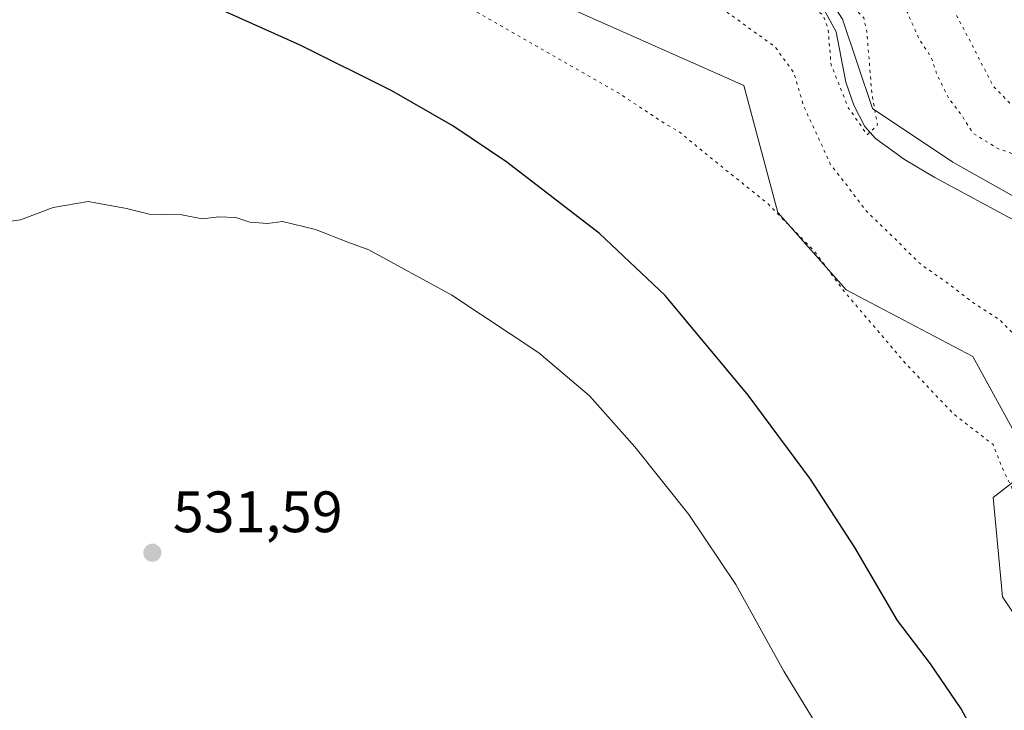
# Model space of a CAD drawing. Units: metres. Extents: x 624421 to 627872, y 4734180 to 4736556.
# Drawn here: x 627366 to 627535, y 4735672 to 4735791 of the extents above; entities that cross this region are included whole.
import ezdxf

# ---------------------------------------------------------------- set-up
doc = ezdxf.new("R2010")
doc.units = ezdxf.units.M
doc.header["$MEASUREMENT"] = 0
doc.linetypes.add('DGN Style 5', pattern=[1.153612, 0.494405, -0.659207])
for name, color, linetype, lineweight in [('Corriente natural lineal', 142, 'Continuous', 13), ('Cultivos herbáceos CxS', 92, 'Continuous', 0), ('Curva de nivel maestra', 30, 'Continuous', 30), ('Curva de nivel normal', 30, 'Continuous', 0), ('Curva de nivel normal depresión', 30, 'DGN Style 5', 0), ('Pastizal CxS', 92, 'Continuous', 0), ('Punto de cota en terreno', 7, 'Continuous', 0), ('Rótulo de punto de cota en terreno', 7, 'Continuous', 0)]:
    doc.layers.add(name, color=color, linetype=linetype, lineweight=lineweight)
doc.styles.add('Style-Arial', font='txt')

# ---------------------------------------------------------------- blocks, each defined once
blk = doc.blocks.new('*U11')
at = {"layer": 'Cultivos herbáceos CxS', "color": 92, "linetype": 'Continuous', "lineweight": 0}
blk.add_polyline3d([(626896.9699, 4735891.5605, 523.4801), (627035.3609, 4735856.2829, 522.2102), (627081.3289, 4735846.8183, 523.0033), (627103.5143, 4735842.2505, 522.5019), (627127.6213, 4735837.2869, 523.35), (627183.2489, 4735819.6483, 525.2992), (627297.2177, 4735793.8679, 527.2486), (627331.1373, 4735793.8677, 528.0543), (627388.4716, 4735819.5885, 523.0794), (627406.2141, 4735821.8219, 521.6518), (627415.3691, 4735823.6899, 519.6882), (627420.1323, 4735824.6617, 518.5696), (627424.8865, 4735823.0967, 517.9735), (627425.8093, 4735822.7929, 517.9423), (627431.0083, 4735821.0815, 517.8275), (627451.1287, 4735797.0017, 518.9593), (627490.3373, 4735779.5643, 518.864), (627496.1461, 4735757.7672, 520.1735), (627507.8927, 4735744.4839, 520.0678), (627529.6805, 4735733.0047, 518.8956), (627540.0041, 4735714.1115, 517.8415), (627533.132, 4735708.8237, 520.9408), (627534.757, 4735691.7578, 522.4516), (627542.6321, 4735679.8517, 522.6832)], dxfattribs=at)
blk = doc.blocks.new('5PATER')
at = {"layer": 'Punto de cota en terreno', "linetype": 'Continuous', "lineweight": 0}
h = blk.add_hatch(color=51, dxfattribs=at)
edge = h.paths.add_edge_path()
edge.add_ellipse((0, 0), major_axis=(-0.11, -0.111), ratio=0.999422, start_angle=0, end_angle=360)

msp = doc.modelspace()

# ---------------------------------------------------------------- linework, layer by layer
at = {"layer": 'Corriente natural lineal', "color": 142, "linetype": 'Continuous', "lineweight": 13}
msp.add_polyline3d([(627537.1701, 4735756.2401, 510.2867), (627523.1501, 4735763.7901, 510.5652), (627517.9201, 4735766.8301, 510.5029), (627512.9201, 4735770.4401, 510.6536), (627511.0901, 4735772.5301, 510.5078), (627509.2401, 4735776.2001, 510.331), (627507.8601, 4735780.1101, 510.0984), (627506.2001, 4735788.8101, 510.1264), (627504.0401, 4735792.6601, 509.7508), (627500.8201, 4735795.4701, 510.3197), (627477.7101, 4735806.3501, 509.6066), (627470.3601, 4735810.0601, 509.6885), (627464.8101, 4735814.3601, 509.2832), (627455.3701, 4735823.9501, 508.4697), (627451.2801, 4735828.8101, 507.7529), (627448.2001, 4735834.2701, 507.2181), (627445.6501, 4735839.9501, 507.1916), (627444.3001, 4735844.3101, 507.1307), (627442.5201, 4735848.5301, 507.1748)], dxfattribs=at)
at = {"layer": 'Cultivos herbáceos CxS', "color": 92, "linetype": 'Continuous', "lineweight": 0}
msp.add_polyline3d([(627542.6321, 4735679.8517, 522.6832), (627534.757, 4735691.7578, 522.4516), (627533.132, 4735708.8237, 520.9408), (627540.0041, 4735714.1115, 517.8415), (627529.6805, 4735733.0047, 518.8956), (627507.8927, 4735744.4839, 520.0678), (627496.1461, 4735757.7672, 520.1735), (627490.3373, 4735779.5643, 518.864), (627451.1287, 4735797.0017, 518.9593), (627431.0083, 4735821.0815, 517.8275), (627425.8093, 4735822.7929, 517.9423), (627424.8865, 4735823.0967, 517.9735), (627420.1323, 4735824.6617, 518.5696), (627415.3691, 4735823.6899, 519.6882), (627406.2141, 4735821.8219, 521.6518), (627388.4716, 4735819.5885, 523.0794)], dxfattribs=at)
at = {"layer": 'Curva de nivel maestra', "color": 30, "linetype": 'Continuous', "lineweight": 30, "elevation": 525, "flags": 128}
msp.add_lwpolyline([(627534.82, 4735659.3101), (627527.66, 4735672.5401), (627522.39, 4735680.2801), (627516.72, 4735687.6801), (627509.42, 4735700.2301), (627501.79, 4735711.9601), (627491.09, 4735726.4001), (627476.84, 4735743.5101), (627465.53, 4735754.1601), (627449.62, 4735766.4001), (627440.36, 4735772.6301), (627429.86, 4735778.6301), (627414.14, 4735786.5201), (627399.4, 4735793.0601), (627387.78, 4735799.2801), (627373.29, 4735808.6601), (627366.14, 4735812.1801), (627360.18, 4735810.8201)], dxfattribs=at)
at = {"layer": 'Curva de nivel normal', "color": 30, "linetype": 'Continuous', "lineweight": 0, "elevation": 530, "flags": 128}
msp.add_lwpolyline([(627509.37, 4735659.0301), (627497.21, 4735679.0101), (627488.94, 4735693.9001), (627480.9, 4735705.8901), (627471.58, 4735717.5401), (627463.82, 4735726.2501), (627455.14, 4735733.6601), (627440.15, 4735743.5801), (627425.9, 4735751.3401), (627422.32, 4735752.6401), (627416.76, 4735754.8201), (627411.06, 4735756.2301), (627408.49, 4735755.8401), (627405.5, 4735756.1001), (627403.08, 4735756.9001), (627400.17, 4735757.0201), (627397.3, 4735756.6901), (627393.8, 4735757.3401), (627388.17, 4735757.4801), (627384.29, 4735758.4601), (627377.72, 4735759.6601), (627371.69, 4735758.6201), (627366.06, 4735756.4801), (627363.29, 4735756.0901)], dxfattribs=at)
at = {"layer": 'Curva de nivel normal depresión', "color": 30, "linetype": 'DGN Style 5', "lineweight": 0, "flags": 128}
for points, elevation in [([(627443.22, 4735881.2101), (627432.11, 4735880.7801), (627425.18, 4735878.5901), (627420.36, 4735873.1201), (627414.57, 4735862.6601), (627410.87, 4735852.8101), (627410.33, 4735845.2501), (627411.25, 4735838.4801), (627412.54, 4735832.5501), (627412.43, 4735827.8501), (627410.5, 4735823.6101), (627406.12, 4735818.3001), (627405.03, 4735815.9601), (627405.55, 4735814.8101), (627415.05, 4735808.1001), (627442.32, 4735793.3701), (627468.65, 4735778.3801), (627476.9, 4735772.9401), (627479.22, 4735771.6301), (627483.09, 4735768.4001), (627494.5, 4735759.2301), (627502.43, 4735751.1201), (627507.44, 4735744.3501), (627518.25, 4735731.6701), (627526.38, 4735723.1601), (627533.13, 4735717.8901), (627534.74, 4735713.8401), (627537.17, 4735708.8001), (627539.02, 4735699.7301), (627541.05, 4735696.4501), (627542.04, 4735695.0801), (627543.96, 4735692.9301), (627548.35, 4735687.0601), (627551.43, 4735684.1701), (627554.21, 4735679.9501), (627558.94, 4735673.6801), (627561.14, 4735669.8801), (627564.21, 4735667.6201), (627567.09, 4735666.5101), (627568.67, 4735664.4101), (627570.72, 4735658.8001), (627572.41, 4735655.6601), (627573.49, 4735653.4301), (627575.27, 4735651.9501), (627577.27, 4735652.0701), (627579.06, 4735651.8001), (627580.1, 4735653.2101), (627580.74, 4735658.3501), (627579.1, 4735664.1101), (627575.66, 4735668.1801), (627571.74, 4735669.3701), (627569.46, 4735671.0001), (627567.81, 4735674.5401), (627567.8, 4735679.2901), (627566.96, 4735684.0601), (627567.62, 4735688.2701), (627571.66, 4735693.2401), (627573.94, 4735694.1601), (627575.86, 4735693.4101), (627579.69, 4735693.3401), (627582.7, 4735694.4901), (627586.18, 4735696.5301), (627592.32, 4735698.4601), (627596.35, 4735698.1901), (627602.14, 4735695.9201), (627607.8, 4735694.9601), (627614.59, 4735695.5701), (627619.28, 4735695.5901), (627629.28, 4735697.2401), (627634.97, 4735699.8401), (627639.15, 4735700.2501), (627641.46, 4735698.5401), (627642.92, 4735695.6701), (627645.54, 4735691.9601), (627648.68, 4735686.4701), (627650.82, 4735682.4501), (627651.19, 4735678.4601), (627652.06, 4735674.8401), (627654.65, 4735671.7301), (627658.53, 4735669.6101), (627663.02, 4735668.1001), (627666.57, 4735665.9901), (627669.98, 4735663.0901), (627677.94, 4735658.7701), (627682.1, 4735655.5401), (627684.95, 4735653.7101), (627689.01, 4735652.4401), (627693.01, 4735651.6601), (627697.2, 4735649.9301), (627701.58, 4735648.4801), (627707.11, 4735644.3301), (627711.86, 4735636.6601), (627715.03, 4735628.6001), (627719.65, 4735619.3601), (627722.11, 4735616.3301), (627725.4, 4735614.7801), (627728.06, 4735612.3301), (627731.89, 4735608.9901), (627740.03, 4735604.0401), (627742.87, 4735601.2801), (627745.67, 4735593.8801), (627750.18, 4735583.9601), (627754.22, 4735577.8801), (627758.48, 4735572.5201), (627765.74, 4735566.2401), (627771.52, 4735561.3601), (627774.65, 4735558.3401), (627779.92, 4735553.5401), (627780.84, 4735549.8101), (627781.99, 4735545.8801), (627782.88, 4735540.1601), (627783.44, 4735535.5001), (627784.68, 4735538.3601), (627785.18, 4735540.2901), (627783.83, 4735550.2801), (627782.46, 4735556.0801), (627781.14, 4735559.2101), (627780.45, 4735560.4201), (627773.77, 4735564.8201), (627765.08, 4735573.0301), (627756.4, 4735585.8101), (627755.08, 4735591.7601), (627756, 4735596.9301), (627756.06, 4735600.4701), (627753.85, 4735608.9501), (627751.48, 4735612.9201), (627747.64, 4735616.5401), (627742.84, 4735619.1201), (627736.93, 4735621.5401), (627732.72, 4735625.3801), (627728.8, 4735632.7301), (627726.77, 4735638.2001), (627725.93, 4735642.4601), (627725.41, 4735647.1401), (627722.94, 4735653.2201), (627719.73, 4735661.8701), (627716.06, 4735667.3001), (627709.76, 4735670.7801), (627698.92, 4735672.4001), (627692.25, 4735674.7601), (627684.28, 4735680.3901), (627679.68, 4735684.5401), (627676.92, 4735688.0001), (627673.68, 4735690.4201), (627671.76, 4735692.5401), (627671.29, 4735694.8401), (627671.45, 4735698.9001), (627668.61, 4735706.0301), (627666.28, 4735708.1101), (627661.42, 4735710.8401), (627657.73, 4735715.8101), (627656.09, 4735719.1701), (627653.57, 4735721.1501), (627647.76, 4735723.1601), (627640.41, 4735727.3201), (627638.86, 4735728.0001), (627635.57, 4735727.6201), (627626.59, 4735724.7801), (627620.16, 4735724.1401), (627611.66, 4735725.3101), (627599.42, 4735725.7501), (627587.43, 4735722.4201), (627581.11, 4735722.5201), (627569.65, 4735724.2801), (627565.35, 4735726.2601), (627563.6, 4735731.5601), (627562.4, 4735742.0101), (627563.24, 4735751.0401), (627563.2, 4735754.8901), (627561.86, 4735758.6001), (627560.2, 4735761.2701), (627556.68, 4735763.7401), (627548.5, 4735767.9001), (627544.46, 4735771.1901), (627541.72, 4735773.0101), (627537.8, 4735774.7701), (627533.16, 4735779.4401), (627528.6, 4735788.3301), (627525.54, 4735794.0401), (627524.47, 4735798.1201), (627522.86, 4735801.6001), (627518.77, 4735806.5201), (627512.02, 4735812.7201), (627507, 4735819.7201), (627503.97, 4735826.0301), (627503.18, 4735830.2401), (627503.36, 4735836.0801), (627500.57, 4735845.0301), (627494.38, 4735851.7001), (627483.23, 4735861.6801), (627469.79, 4735872.2401), (627464.95, 4735874.4901), (627461.45, 4735873.8101), (627456.75, 4735875.6801), (627449.72, 4735880.3201), (627443.22, 4735881.2101)], 520), ([(627577.27, 4735716.0301), (627586.99, 4735716.8201), (627594.6, 4735716.4801), (627598.23, 4735715.3101), (627601.72, 4735714.3801), (627605.01, 4735712.4401), (627609.05, 4735712.2101), (627613.02, 4735713.8201), (627616.85, 4735713.9001), (627622.21, 4735714.8001), (627630.53, 4735717.9001), (627636.54, 4735718.0601), (627644.32, 4735714.9301), (627649.26, 4735711.2301), (627654.23, 4735707.0901), (627662, 4735698.0601), (627665.01, 4735694.4101), (627665.65, 4735692.3401), (627668.77, 4735684.7801), (627672.93, 4735677.8501), (627677.26, 4735675.1501), (627682.92, 4735671.9601), (627693.92, 4735667.9301), (627701.03, 4735666.5001), (627705.7, 4735666.7801), (627708.96, 4735665.8001), (627711.47, 4735661.5901), (627715.47, 4735655.9001), (627717.25, 4735652.0101), (627718.05, 4735647.7401), (627719.12, 4735645.8001), (627719.62, 4735644.1601), (627719.01, 4735641.8701), (627717.5, 4735641.3001), (627716.46, 4735645.1801), (627714.28, 4735647.9801), (627711.44, 4735651.3001), (627709.41, 4735652.4501), (627707.97, 4735653.4001), (627705.5, 4735654.2601), (627703.86, 4735655.2901), (627700.73, 4735656.8301), (627695.58, 4735659.6801), (627691.32, 4735660.1901), (627688.51, 4735661.0101), (627683.59, 4735662.5301), (627679.59, 4735664.9901), (627677.38, 4735665.8801), (627675.65, 4735666.9601), (627671.83, 4735668.9201), (627664.83, 4735675.1301), (627660.45, 4735681.8101), (627658.47, 4735686.0401), (627654.94, 4735689.7601), (627648.94, 4735697.3601), (627644.57, 4735701.5301), (627642.07, 4735702.8201), (627633.5, 4735703.4601), (627627.05, 4735701.7901), (627619.59, 4735700.3901), (627609.13, 4735699.7501), (627600.74, 4735701.1601), (627591.54, 4735703.3201), (627583.92, 4735702.3601), (627579.06, 4735701.2801), (627574.24, 4735699.3801), (627570.29, 4735698.1301), (627566.58, 4735696.5201), (627561.89, 4735695.3801), (627559, 4735694.8701), (627555.74, 4735696.4601), (627552.93, 4735698.0301), (627550.5, 4735700.4101), (627545.89, 4735702.7801), (627543.45, 4735705.8801), (627543.2, 4735708.7301), (627542.65, 4735713.3601), (627542.45, 4735721.3401), (627542.78, 4735726.1801), (627542, 4735729.3701), (627539.89, 4735732.3601), (627537.93, 4735735.6001), (627534.26, 4735739.3401), (627529.46, 4735742.4701), (627525.05, 4735745.8301), (627520.42, 4735749.0901), (627516.68, 4735752.8701), (627511.23, 4735758.1301), (627507.82, 4735762.6901), (627505.23, 4735765.9701), (627503.51, 4735769.7601), (627500.58, 4735776.0901), (627498.94, 4735781.7101), (627495.71, 4735786.1901), (627487.5, 4735792.1101), (627483.43, 4735794.5901), (627481.31, 4735796.0601), (627479.26, 4735796.6801), (627476.92, 4735797.9801), (627473.33, 4735799.3801), (627467.82, 4735801.8701), (627463.99, 4735803.0401), (627461.13, 4735804.1801), (627457.5, 4735804.3601), (627456.02, 4735806.5801), (627453.23, 4735810.3301), (627448.37, 4735815.0001), (627442.29, 4735821.9101), (627435.04, 4735827.3301), (627429.73, 4735830.0501), (627427.4, 4735832.2501), (627425.53, 4735835.5301), (627423.16, 4735843.3301), (627422.2, 4735851.6601), (627423.5, 4735857.5001), (627427.85, 4735866.1001), (627431.12, 4735870.4701), (627433.28, 4735871.6301), (627436.56, 4735871.5301), (627442.23, 4735869.6001), (627446.47, 4735866.3201), (627451.12, 4735859.5001), (627454.52, 4735855.2401), (627458.23, 4735848.9501), (627462.38, 4735842.7701), (627463.79, 4735838.7701), (627464.5, 4735833.9401), (627469, 4735827.6401), (627476.48, 4735822.5301), (627481.16, 4735818.5501), (627485.03, 4735816.1601), (627489.22, 4735814.5801), (627498.36, 4735810.1401), (627504.73, 4735805.6201), (627509.36, 4735804.1201), (627512.96, 4735802.4001), (627515.31, 4735800.1701), (627517.24, 4735796.3701), (627518.4, 4735792.1601), (627520.36, 4735787.6701), (627522.49, 4735784.4601), (627523.46, 4735781.5801), (627525.56, 4735777.2901), (627527.69, 4735774.5501), (627529.69, 4735771.3601), (627533.94, 4735768.7501), (627540.76, 4735766.3101), (627545.9, 4735763.3201), (627549.5, 4735760.4501), (627552.36, 4735757.9401), (627553.87, 4735754.8001), (627557.63, 4735736.8901), (627559.5, 4735723.7601), (627561.96, 4735718.3801), (627567.94, 4735716.1201), (627577.27, 4735716.0301)], 515), ([(627439.41, 4735860.0601), (627436.88, 4735857.6701), (627434.16, 4735852.9701), (627433.26, 4735849.9001), (627433.96, 4735845.3101), (627437.7, 4735836.6101), (627444.11, 4735828.1301), (627453.51, 4735821.2301), (627457.6, 4735817.9801), (627461.57, 4735815.6201), (627465.61, 4735810.9901), (627467.62, 4735808.8501), (627470.81, 4735808.9201), (627485.2, 4735801.1101), (627493.07, 4735797.7401), (627498.56, 4735795.2901), (627503.94, 4735791.6601), (627504.81, 4735789.2101), (627505.31, 4735783.1201), (627508.3, 4735775.7001), (627511.53, 4735771.1101), (627513.28, 4735772.7601), (627512.29, 4735778.4401), (627511.46, 4735788.7801), (627510.91, 4735791.2101), (627504.5, 4735797.6101), (627500.1, 4735799.7201), (627495.6, 4735801.2101), (627491.43, 4735803.7501), (627481.26, 4735808.9801), (627478.41, 4735809.7601), (627475.44, 4735811.3501), (627473.15, 4735812.4601), (627470.78, 4735814.5101), (627467.23, 4735816.7201), (627465.74, 4735820.3301), (627463.49, 4735823.7501), (627461.3, 4735825.0201), (627459.08, 4735826.7501), (627456.38, 4735831.0001), (627454.34, 4735838.3301), (627447.05, 4735855.4501), (627444.99, 4735858.3301), (627442.09, 4735859.8301), (627439.41, 4735860.0601)], 510)]:
    msp.add_lwpolyline(points, dxfattribs=dict(at, elevation=elevation))
at = {"layer": 'Pastizal CxS', "color": 92, "linetype": 'Continuous', "lineweight": 0}
for points in [[(627539.0539, 4735759.2105, 511.2572), (627526.2291, 4735766.3977, 512.1281), (627512.4223, 4735775.6097, 509.9698), (627507.2527, 4735790.9397, 509.5707), (627500.0259, 4735802.2239, 512.3063), (627488.4729, 4735807.6959, 511.4283), (627475.9461, 4735811.3261, 509.7818), (627467.2333, 4735818.5923, 509.1023), (627455.6153, 4735831.6693, 509.439), (627446.9031, 4735857.8253, 511.9723), (627439.5973, 4735865.7493, 513.8069), (627438.1903, 4735869.4505, 515.5725), (627446.4657, 4735887.4839, 522.4022), (627445.1093, 4735903.7653, 527.6949), (627462.7479, 4735928.1871, 537.0905), (627496.6681, 4735956.6789, 550.7347), (627451.9199, 4735982.8656, 551.2352)], [(627438.1903, 4735869.4505, 515.5725), (627439.5973, 4735865.7493, 513.8069), (627446.9031, 4735857.8253, 511.9723), (627455.6153, 4735831.6693, 509.439), (627467.2333, 4735818.5923, 509.1023), (627475.9461, 4735811.3261, 509.7818), (627488.4729, 4735807.6959, 511.4283), (627500.0259, 4735802.2239, 512.3063), (627507.2527, 4735790.9397, 509.5707), (627512.4223, 4735775.6097, 509.9698), (627526.2291, 4735766.3977, 512.1281), (627539.0539, 4735759.2105, 511.2572)], [(627542.6321, 4735679.8517, 522.6832), (627534.757, 4735691.7578, 522.4516), (627533.132, 4735708.8237, 520.9408), (627540.0041, 4735714.1115, 517.8415), (627529.6805, 4735733.0047, 518.8956), (627507.8927, 4735744.4839, 520.0678), (627496.1461, 4735757.7672, 520.1735), (627490.3373, 4735779.5643, 518.864), (627451.1287, 4735797.0017, 518.9593), (627431.0083, 4735821.0815, 517.8275), (627425.8093, 4735822.7929, 517.9423), (627424.8865, 4735823.0967, 517.9735), (627420.1323, 4735824.6617, 518.5696), (627415.3691, 4735823.6899, 519.6882), (627406.2141, 4735821.8219, 521.6518), (627388.4716, 4735819.5885, 523.0794)], [(627542.6321, 4735679.8517, 522.6832), (627534.757, 4735691.7578, 522.4516), (627533.132, 4735708.8237, 520.9408), (627540.0041, 4735714.1115, 517.8415), (627529.6805, 4735733.0047, 518.8956), (627507.8927, 4735744.4839, 520.0678), (627496.1461, 4735757.7672, 520.1735), (627490.3373, 4735779.5643, 518.864), (627451.1287, 4735797.0017, 518.9593)], [(627507.2527, 4735790.9397, 509.5707), (627512.4223, 4735775.6097, 509.9698), (627526.2291, 4735766.3977, 512.1281), (627539.0539, 4735759.2105, 511.2572)]]:
    msp.add_polyline3d(points, dxfattribs=at)

# ---------------------------------------------------------------- block references
at = {"layer": 'Cultivos herbáceos CxS', "color": 92, "linetype": 'Continuous', "lineweight": 0}
msp.add_blockref('*U11', (0, 0), dxfattribs=at)
at = {"layer": 'Punto de cota en terreno', "color": 7, "linetype": 'Continuous', "lineweight": 0, "xscale": 10, "yscale": 10, "zscale": 10}
msp.add_blockref('5PATER', (627388.73, 4735699.33, 531.59), dxfattribs=at)

# ---------------------------------------------------------------- texts
at = {"layer": 'Rótulo de punto de cota en terreno', "color": 7, "linetype": 'Continuous', "lineweight": 0, "style": 'Style-Arial'}
msp.add_text('531,59', height=7, dxfattribs=at).set_placement((627392.2578, 4735702.8578))

doc.saveas('drawing.dxf')
